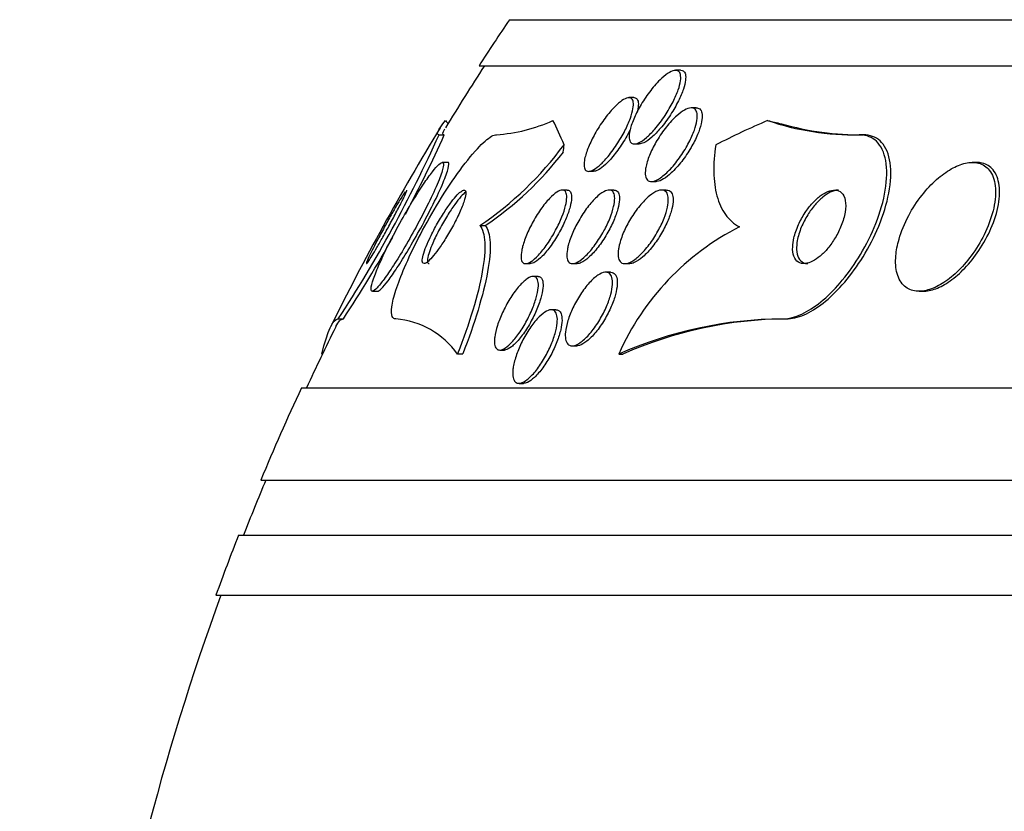
# Model space of a CAD drawing. Units: millimetres. Extents: x 0 to 744, y 0 to 1164.
# Drawn here: x 668 to 678, y 862 to 870 of the extents above; entities that cross this region are included whole.
import ezdxf
from ezdxf import colors
from ezdxf.entities.mleader import LeaderData, LeaderLine
from ezdxf.math import Vec2, Vec3

# ---------------------------------------------------------------- set-up
doc = ezdxf.new("R2010")
doc.units = ezdxf.units.MM
doc.layers.add('DV5_Défaut', color=7, linetype='Continuous')
doc.layers.add('Défaut', color=7, linetype='Continuous')

# ---------------------------------------------------------------- blocks, each defined once
blk = doc.blocks.new('_DOT')
at = {"color": 0}
blk.add_line((0, 0), (-1, 0), dxfattribs=at)
at = {"color": 0, "const_width": 0.333}
blk.add_lwpolyline([(-0.1665, 0, 1), (0.1665, 0, 1)], format="xyb", close=True, dxfattribs=at)
blk = doc.blocks.new('SE4')
at = {"layer": 'DV5_Défaut', "color": 7, "linetype": 'Continuous'}
for p, q in [((672.951, 870.261), (720.241, 870.261)), ((672.62, 869.761), (720.572, 869.761)), ((674.809, 869.711), (674.755, 869.711)), ((674.303, 869.414), (674.247, 869.414)), ((674.977, 869.303), (674.925, 869.303)), ((672.185, 869.011), (672.243, 869.011)), ((676.749, 869.011), (676.794, 869.011)), ((674.308, 868.911), (674.36, 868.911)), ((672.276, 868.711), (672.22, 868.711)), ((678.021, 868.711), (677.977, 868.711)), ((673.812, 868.614), (673.865, 868.614)), ((674.493, 868.503), (674.545, 868.503)), ((673.576, 868.411), (673.524, 868.411)), ((674.084, 868.411), (674.032, 868.411)), ((674.654, 868.411), (674.602, 868.411)), ((672.629, 868.026), (672.686, 868.026)), ((673.126, 867.611), (673.177, 867.611)), ((673.635, 867.611), (673.687, 867.611)), ((674.205, 867.611), (674.257, 867.611)), ((673.261, 867.473), (673.207, 867.473)), ((674.049, 867.518), (673.997, 867.518)), ((671.462, 867.311), (671.516, 867.311)), ((677.401, 867.311), (677.442, 867.311)), ((673.454, 867.111), (673.405, 867.111)), ((671.091, 867.011), (671.147, 867.011)), ((675.914, 867.011), (675.957, 867.011)), ((670.913, 866.629), (670.92, 866.629)), ((672.388, 866.63), (672.444, 866.63)), ((672.846, 866.673), (672.896, 866.673)), ((673.633, 866.718), (673.683, 866.718)), ((674.139, 866.629), (674.181, 866.629)), ((673.055, 866.311), (673.105, 866.311)), ((670.69, 866.261), (722.502, 866.261)), ((670.25, 865.261), (722.942, 865.261)), ((670.008, 864.661), (723.184, 864.661)), ((669.762, 864.011), (723.43, 864.011))]:
    blk.add_line(p, q, dxfattribs=at)
for centre, radius, start, end in [((696.596, 854.261), 28.55, 145.9151, 147.1182), ((696.596, 854.261), 28.5, 147.0532, 148.6567), ((696.596, 854.261), 28.55, 148.7134, 153.6717), ((672.678, 870.828), 1.822, 274.1042, 294.1164), ((676.695, 871.942), 2.931, 251.2928, 271.0621), ((676.751, 872.057), 3.046, 253.8605, 270.8126), ((658.742, 875.067), 14.745, 326.882, 335.7488), ((658.975, 874.986), 14.552, 331.9779, 335.7533), ((670.532, 871.128), 3.745, 304.0566, 323.5406), ((670.757, 870.933), 3.489, 303.5692, 322.8011), ((676.73, 865.481), 2.835, 116.8219, 156.102), ((658.975, 874.986), 14.552, 326.7644, 330.8519), ((671.643, 866.099), 0.914, 35.4609, 85.4537), ((675.936, 862.585), 4.425, 90.2799, 113.9634), ((675.978, 862.587), 4.423, 90.2799, 113.9689), ((696.596, 854.261), 28.5, 153.6202, 155.0989), ((696.596, 854.261), 28.55, 155.1455, 157.3383), ((696.596, 854.261), 28.5, 157.2963, 158.5978), ((696.596, 854.261), 28.55, 158.6371, 160.0313), ((696.596, 854.261), 28.5, 159.9948, 171.2052)]:
    blk.add_arc(centre, radius, start, end, dxfattribs=at)
for centre, major_axis, ratio, start_param, end_param in [((672.527, 881.011), (0, -12), 0.141844, -0.160569, -0.141393), ((672.839, 854.261), (0, 15.463), 0.141844, -0.32732, -0.269604), ((678.451, 854.261), (0, 15.463), 0.654501, 0.269604, 0.327863), ((677.011, 881.011), (0, -12), 0.654501, -0.160569, -0.141393), ((673.305, 869.986), (0, -2), 0.141844, 0.950249, 0.99825)]:
    blk.add_ellipse(centre, major_axis=major_axis, ratio=ratio, start_param=start_param, end_param=end_param, dxfattribs=at)
for points, knots in [([(674.258, 869.051), (674.266, 869.09), (674.28, 869.134), (674.3, 869.18), (674.319, 869.226), (674.343, 869.274), (674.37, 869.322), (674.4, 869.373), (674.435, 869.426), (674.471, 869.474), (674.507, 869.522), (674.547, 869.568), (674.586, 869.606), (674.614, 869.634), (674.642, 869.657), (674.668, 869.675), (674.695, 869.693), (674.72, 869.705), (674.741, 869.709), (674.759, 869.713), (674.775, 869.71), (674.786, 869.702), (674.797, 869.695), (674.805, 869.682), (674.808, 869.665), (674.812, 869.647), (674.812, 869.624), (674.809, 869.598), (674.805, 869.569), (674.796, 869.535), (674.784, 869.5), (674.77, 869.459), (674.751, 869.415), (674.728, 869.37), (674.703, 869.32), (674.673, 869.269), (674.641, 869.219), (674.606, 869.168), (674.569, 869.117), (674.53, 869.073), (674.5, 869.038), (674.468, 869.006), (674.439, 868.981), (674.408, 868.955), (674.379, 868.934), (674.353, 868.923), (674.33, 868.913), (674.31, 868.909), (674.295, 868.912), (674.28, 868.914), (674.269, 868.923), (674.262, 868.936), (674.254, 868.95), (674.251, 868.968), (674.251, 868.99), (674.251, 869.008), (674.253, 869.029), (674.258, 869.051)], [0, 0, 0, 0, 0.061902, 0.061902, 0.061902, 0.123492, 0.123492, 0.123492, 0.190872, 0.190872, 0.190872, 0.258096, 0.258096, 0.258096, 0.306756, 0.306756, 0.306756, 0.355775, 0.355775, 0.355775, 0.399378, 0.399378, 0.399378, 0.441173, 0.441173, 0.441173, 0.485558, 0.485558, 0.485558, 0.535753, 0.535753, 0.535753, 0.593704, 0.593704, 0.593704, 0.65896, 0.65896, 0.65896, 0.727105, 0.727105, 0.727105, 0.780019, 0.780019, 0.780019, 0.833402, 0.833402, 0.833402, 0.879675, 0.879675, 0.879675, 0.921848, 0.921848, 0.921848, 0.964705, 0.964705, 0.964705, 1, 1, 1, 1]), ([(674.811, 869.711), (674.822, 869.711), (674.831, 869.708), (674.838, 869.704), (674.85, 869.697), (674.858, 869.684), (674.862, 869.668), (674.866, 869.65), (674.866, 869.628), (674.863, 869.603), (674.86, 869.574), (674.852, 869.541), (674.84, 869.507), (674.826, 869.467), (674.808, 869.423), (674.786, 869.379), (674.762, 869.33), (674.732, 869.278), (674.7, 869.229), (674.667, 869.177), (674.629, 869.126), (674.59, 869.081), (674.56, 869.045), (674.528, 869.012), (674.498, 868.986), (674.467, 868.959), (674.437, 868.937), (674.41, 868.925), (674.391, 868.916), (674.373, 868.911), (674.359, 868.911)], [0, 0, 0, 0, 0.054578, 0.054578, 0.054578, 0.138036, 0.138036, 0.138036, 0.226225, 0.226225, 0.226225, 0.325737, 0.325737, 0.325737, 0.440687, 0.440687, 0.440687, 0.570576, 0.570576, 0.570576, 0.707074, 0.707074, 0.707074, 0.81415, 0.81415, 0.81415, 0.922195, 0.922195, 0.922195, 1, 1, 1, 1]), ([(673.771, 868.763), (673.781, 868.803), (673.796, 868.848), (673.817, 868.895), (673.837, 868.942), (673.862, 868.992), (673.89, 869.04), (673.92, 869.092), (673.954, 869.145), (673.99, 869.193), (674.024, 869.239), (674.062, 869.283), (674.098, 869.319), (674.124, 869.345), (674.15, 869.367), (674.173, 869.383), (674.197, 869.399), (674.219, 869.409), (674.237, 869.412), (674.254, 869.415), (674.268, 869.412), (674.277, 869.404), (674.287, 869.396), (674.293, 869.382), (674.296, 869.364), (674.298, 869.345), (674.297, 869.321), (674.292, 869.294), (674.287, 869.263), (674.277, 869.228), (674.264, 869.191), (674.248, 869.148), (674.228, 869.103), (674.205, 869.056), (674.179, 869.006), (674.148, 868.953), (674.115, 868.903), (674.082, 868.853), (674.045, 868.803), (674.009, 868.76), (673.981, 868.728), (673.952, 868.698), (673.925, 868.675), (673.898, 868.651), (673.871, 868.633), (673.849, 868.623), (673.828, 868.614), (673.811, 868.612), (673.797, 868.615), (673.784, 868.618), (673.775, 868.627), (673.769, 868.641), (673.762, 868.655), (673.76, 868.675), (673.761, 868.697), (673.762, 868.717), (673.766, 868.739), (673.771, 868.763)], [0, 0, 0, 0, 0.063206, 0.063206, 0.063206, 0.126163, 0.126163, 0.126163, 0.193577, 0.193577, 0.193577, 0.258917, 0.258917, 0.258917, 0.305934, 0.305934, 0.305934, 0.353226, 0.353226, 0.353226, 0.396303, 0.396303, 0.396303, 0.438836, 0.438836, 0.438836, 0.484776, 0.484776, 0.484776, 0.536962, 0.536962, 0.536962, 0.596774, 0.596774, 0.596774, 0.662833, 0.662833, 0.662833, 0.729856, 0.729856, 0.729856, 0.780446, 0.780446, 0.780446, 0.831421, 0.831421, 0.831421, 0.876493, 0.876493, 0.876493, 0.91888, 0.91888, 0.91888, 0.962911, 0.962911, 0.962911, 1, 1, 1, 1]), ([(674.303, 869.414), (674.303, 869.414), (674.304, 869.414), (674.304, 869.414), (674.319, 869.413), (674.33, 869.407), (674.338, 869.396), (674.346, 869.385), (674.35, 869.368), (674.351, 869.348), (674.351, 869.326), (674.348, 869.299), (674.341, 869.269), (674.339, 869.263), (674.338, 869.257), (674.336, 869.251)], [0, 0, 0, 0, 0.008728, 0.008728, 0.008728, 0.30402, 0.30402, 0.30402, 0.603817, 0.603817, 0.603817, 0.933523, 0.933523, 0.933523, 1, 1, 1, 1]), ([(674.435, 868.67), (674.444, 868.711), (674.459, 868.758), (674.479, 868.805), (674.499, 868.851), (674.524, 868.9), (674.553, 868.948), (674.583, 868.999), (674.618, 869.05), (674.655, 869.096), (674.691, 869.142), (674.73, 869.184), (674.769, 869.218), (674.797, 869.244), (674.825, 869.265), (674.851, 869.279), (674.878, 869.294), (674.902, 869.302), (674.923, 869.303), (674.941, 869.304), (674.956, 869.299), (674.967, 869.288), (674.978, 869.277), (674.985, 869.261), (674.988, 869.241), (674.992, 869.22), (674.991, 869.195), (674.987, 869.166), (674.982, 869.134), (674.972, 869.098), (674.959, 869.061), (674.944, 869.019), (674.924, 868.973), (674.9, 868.928), (674.874, 868.878), (674.844, 868.826), (674.81, 868.778), (674.776, 868.728), (674.738, 868.68), (674.699, 868.639), (674.664, 868.601), (674.626, 868.568), (674.592, 868.544), (674.562, 868.524), (674.534, 868.51), (674.51, 868.505), (674.49, 868.501), (674.472, 868.503), (674.458, 868.512), (674.446, 868.52), (674.437, 868.533), (674.431, 868.551), (674.426, 868.57), (674.424, 868.593), (674.427, 868.619), (674.428, 868.635), (674.431, 868.652), (674.435, 868.67)], [0, 0, 0, 0, 0.061812, 0.061812, 0.061812, 0.12334, 0.12334, 0.12334, 0.190023, 0.190023, 0.190023, 0.256165, 0.256165, 0.256165, 0.304835, 0.304835, 0.304835, 0.353834, 0.353834, 0.353834, 0.397802, 0.397802, 0.397802, 0.440251, 0.440251, 0.440251, 0.485339, 0.485339, 0.485339, 0.536102, 0.536102, 0.536102, 0.594264, 0.594264, 0.594264, 0.659139, 0.659139, 0.659139, 0.726308, 0.726308, 0.726308, 0.788683, 0.788683, 0.788683, 0.841673, 0.841673, 0.841673, 0.886964, 0.886964, 0.886964, 0.929487, 0.929487, 0.929487, 0.973631, 0.973631, 0.973631, 1, 1, 1, 1]), ([(674.98, 869.303), (674.986, 869.303), (674.991, 869.303), (674.996, 869.301), (675.012, 869.297), (675.024, 869.288), (675.032, 869.273), (675.039, 869.259), (675.044, 869.239), (675.044, 869.216), (675.044, 869.191), (675.04, 869.161), (675.033, 869.13), (675.024, 869.094), (675.011, 869.054), (674.994, 869.013), (674.974, 868.967), (674.95, 868.919), (674.923, 868.872), (674.893, 868.82), (674.858, 868.769), (674.822, 868.722), (674.786, 868.675), (674.747, 868.632), (674.709, 868.596), (674.68, 868.57), (674.651, 868.547), (674.625, 868.531), (674.598, 868.515), (674.573, 868.506), (674.552, 868.504), (674.549, 868.503), (674.546, 868.503), (674.544, 868.503)], [0, 0, 0, 0, 0.029254, 0.029254, 0.029254, 0.114849, 0.114849, 0.114849, 0.200891, 0.200891, 0.200891, 0.294824, 0.294824, 0.294824, 0.401865, 0.401865, 0.401865, 0.523992, 0.523992, 0.523992, 0.657169, 0.657169, 0.657169, 0.789734, 0.789734, 0.789734, 0.888144, 0.888144, 0.888144, 0.987227, 0.987227, 0.987227, 1, 1, 1, 1]), ([(671.715, 867.011), (671.699, 867.011), (671.686, 867.019), (671.678, 867.036), (671.668, 867.058), (671.667, 867.095), (671.673, 867.143), (671.68, 867.192), (671.695, 867.254), (671.717, 867.323), (671.741, 867.397), (671.774, 867.482), (671.812, 867.571), (671.854, 867.671), (671.905, 867.777), (671.96, 867.884), (672.021, 868.002), (672.088, 868.124), (672.158, 868.239), (672.232, 868.363), (672.31, 868.483), (672.386, 868.589), (672.461, 868.694), (672.536, 868.788), (672.602, 868.859), (672.661, 868.923), (672.715, 868.971), (672.757, 868.994), (672.777, 869.005), (672.795, 869.011), (672.809, 869.011)], [0, 0, 0, 0, 0.0667, 0.0667, 0.0667, 0.154829, 0.154829, 0.154829, 0.244087, 0.244087, 0.244087, 0.340689, 0.340689, 0.340689, 0.448943, 0.448943, 0.448943, 0.570146, 0.570146, 0.570146, 0.700341, 0.700341, 0.700341, 0.829202, 0.829202, 0.829202, 0.944781, 0.944781, 0.944781, 1, 1, 1, 1]), ([(674.258, 869.056), (674.251, 869.043), (674.244, 869.029), (674.236, 869.016), (674.208, 868.964), (674.175, 868.911), (674.14, 868.862), (674.106, 868.814), (674.069, 868.767), (674.033, 868.728), (674.006, 868.7), (673.979, 868.675), (673.954, 868.656), (673.929, 868.636), (673.905, 868.623), (673.885, 868.617), (673.877, 868.615), (673.869, 868.614), (673.862, 868.614)], [0, 0, 0, 0, 0.064994, 0.064994, 0.064994, 0.31616, 0.31616, 0.31616, 0.56358, 0.56358, 0.56358, 0.744585, 0.744585, 0.744585, 0.926768, 0.926768, 0.926768, 1, 1, 1, 1]), ([(675.914, 867.011), (675.926, 867.011), (675.937, 867.011), (675.949, 867.013), (676.012, 867.018), (676.081, 867.04), (676.151, 867.077), (676.219, 867.111), (676.29, 867.16), (676.359, 867.218), (676.43, 867.279), (676.501, 867.352), (676.566, 867.43), (676.638, 867.517), (676.705, 867.612), (676.763, 867.71), (676.829, 867.82), (676.885, 867.934), (676.93, 868.047), (676.978, 868.17), (677.014, 868.294), (677.033, 868.408), (677.052, 868.526), (677.055, 868.637), (677.038, 868.73), (677.022, 868.817), (676.987, 868.891), (676.936, 868.94), (676.892, 868.982), (676.832, 869.008), (676.764, 869.011), (676.759, 869.011), (676.754, 869.011), (676.749, 869.011)], [0, 0, 0, 0, 0.017175, 0.017175, 0.017175, 0.108059, 0.108059, 0.108059, 0.195865, 0.195865, 0.195865, 0.287907, 0.287907, 0.287907, 0.389582, 0.389582, 0.389582, 0.504012, 0.504012, 0.504012, 0.630342, 0.630342, 0.630342, 0.761535, 0.761535, 0.761535, 0.885421, 0.885421, 0.885421, 0.992799, 0.992799, 0.992799, 1, 1, 1, 1]), ([(675.957, 867.011), (676.016, 867.011), (676.083, 867.026), (676.151, 867.056), (676.218, 867.086), (676.289, 867.129), (676.358, 867.183), (676.429, 867.239), (676.5, 867.307), (676.566, 867.381), (676.638, 867.462), (676.706, 867.553), (676.767, 867.646), (676.834, 867.752), (676.894, 867.863), (676.942, 867.973), (676.996, 868.095), (677.037, 868.218), (677.062, 868.333), (677.089, 868.455), (677.099, 868.571), (677.09, 868.67), (677.081, 868.766), (677.054, 868.849), (677.009, 868.908), (676.969, 868.96), (676.914, 868.995), (676.847, 869.006), (676.83, 869.009), (676.812, 869.011), (676.794, 869.011)], [0, 0, 0, 0, 0.08988, 0.08988, 0.08988, 0.17758, 0.17758, 0.17758, 0.268168, 0.268168, 0.268168, 0.367456, 0.367456, 0.367456, 0.479143, 0.479143, 0.479143, 0.603407, 0.603407, 0.603407, 0.734581, 0.734581, 0.734581, 0.861081, 0.861081, 0.861081, 0.972133, 0.972133, 0.972133, 1, 1, 1, 1]), ([(675.192, 868.9), (675.176, 868.796), (675.169, 868.697), (675.172, 868.513), (675.183, 868.426), (675.225, 868.27), (675.256, 868.202), (675.338, 868.088), (675.389, 868.042), (675.451, 868.011)], [0, 0, 0, 0, 0.25, 0.25, 0.5, 0.5, 0.75, 0.75, 1, 1, 1, 1]), ([(671.54, 867.611), (671.513, 867.549), (671.49, 867.492), (671.474, 867.446), (671.458, 867.4), (671.449, 867.362), (671.447, 867.339), (671.446, 867.318), (671.452, 867.309), (671.464, 867.311), (671.475, 867.314), (671.492, 867.327), (671.514, 867.35), (671.535, 867.372), (671.561, 867.405), (671.59, 867.444), (671.621, 867.486), (671.655, 867.537), (671.691, 867.592), (671.731, 867.654), (671.773, 867.723), (671.815, 867.794), (671.861, 867.873), (671.908, 867.957), (671.953, 868.039), (672, 868.127), (672.046, 868.216), (672.086, 868.298), (672.125, 868.38), (672.16, 868.457), (672.186, 868.521), (672.209, 868.579), (672.225, 868.628), (672.231, 868.661), (672.237, 868.69), (672.235, 868.707), (672.226, 868.71), (672.218, 868.713), (672.203, 868.705), (672.184, 868.688), (672.165, 868.67), (672.141, 868.643), (672.114, 868.609), (672.085, 868.572), (672.052, 868.526), (672.018, 868.476), (671.98, 868.419), (671.939, 868.355), (671.898, 868.288), (671.853, 868.213), (671.806, 868.132), (671.761, 868.052), (671.713, 867.964), (671.666, 867.875), (671.624, 867.791), (671.593, 867.728), (671.565, 867.667), (671.54, 867.611)], [0, 0, 0, 0, 0.05271, 0.05271, 0.05271, 0.10577, 0.10577, 0.10577, 0.153973, 0.153973, 0.153973, 0.198454, 0.198454, 0.198454, 0.243125, 0.243125, 0.243125, 0.291191, 0.291191, 0.291191, 0.344864, 0.344864, 0.344864, 0.404898, 0.404898, 0.404898, 0.469532, 0.469532, 0.469532, 0.533928, 0.533928, 0.533928, 0.592275, 0.592275, 0.592275, 0.642411, 0.642411, 0.642411, 0.687192, 0.687192, 0.687192, 0.731097, 0.731097, 0.731097, 0.77782, 0.77782, 0.77782, 0.829944, 0.829944, 0.829944, 0.888618, 0.888618, 0.888618, 0.952563, 0.952563, 0.952563, 1, 1, 1, 1]), ([(671.516, 867.311), (671.525, 867.311), (671.54, 867.321), (671.56, 867.34), (671.58, 867.359), (671.604, 867.389), (671.632, 867.425), (671.661, 867.464), (671.695, 867.512), (671.729, 867.565), (671.768, 867.624), (671.809, 867.69), (671.85, 867.758), (671.896, 867.835), (671.942, 867.917), (671.987, 867.998), (672.035, 868.085), (672.082, 868.175), (672.123, 868.258), (672.164, 868.342), (672.202, 868.422), (672.23, 868.491), (672.256, 868.553), (672.276, 868.608), (672.285, 868.646), (672.293, 868.679), (672.294, 868.7), (672.287, 868.708), (672.285, 868.71), (672.283, 868.711), (672.28, 868.711)], [0, 0, 0, 0, 0.086075, 0.086075, 0.086075, 0.174744, 0.174744, 0.174744, 0.269327, 0.269327, 0.269327, 0.374603, 0.374603, 0.374603, 0.492672, 0.492672, 0.492672, 0.620964, 0.620964, 0.620964, 0.75066, 0.75066, 0.75066, 0.869816, 0.869816, 0.869816, 0.972413, 0.972413, 0.972413, 1, 1, 1, 1]), ([(677.148, 867.696), (677.142, 867.626), (677.146, 867.56), (677.162, 867.504), (677.177, 867.447), (677.205, 867.399), (677.243, 867.366), (677.277, 867.336), (677.32, 867.317), (677.37, 867.312), (677.414, 867.308), (677.464, 867.314), (677.515, 867.331), (677.566, 867.347), (677.619, 867.374), (677.67, 867.407), (677.725, 867.443), (677.779, 867.488), (677.83, 867.538), (677.886, 867.593), (677.938, 867.656), (677.985, 867.722), (678.038, 867.796), (678.084, 867.876), (678.121, 867.955), (678.161, 868.042), (678.192, 868.131), (678.211, 868.215), (678.229, 868.301), (678.235, 868.384), (678.227, 868.456), (678.219, 868.523), (678.197, 868.583), (678.163, 868.626), (678.133, 868.664), (678.093, 868.691), (678.045, 868.703), (678.003, 868.714), (677.954, 868.713), (677.903, 868.702), (677.854, 868.691), (677.802, 868.669), (677.75, 868.64), (677.697, 868.61), (677.643, 868.57), (677.591, 868.525), (677.535, 868.475), (677.481, 868.417), (677.432, 868.355), (677.377, 868.286), (677.328, 868.21), (677.287, 868.133), (677.242, 868.049), (677.206, 867.961), (677.182, 867.876), (677.164, 867.814), (677.152, 867.753), (677.148, 867.696)], [0, 0, 0, 0, 0.055695, 0.055695, 0.055695, 0.111784, 0.111784, 0.111784, 0.162139, 0.162139, 0.162139, 0.20741, 0.20741, 0.20741, 0.251615, 0.251615, 0.251615, 0.298273, 0.298273, 0.298273, 0.349939, 0.349939, 0.349939, 0.407938, 0.407938, 0.407938, 0.471453, 0.471453, 0.471453, 0.536596, 0.536596, 0.536596, 0.597415, 0.597415, 0.597415, 0.65011, 0.65011, 0.65011, 0.696142, 0.696142, 0.696142, 0.739867, 0.739867, 0.739867, 0.785328, 0.785328, 0.785328, 0.835472, 0.835472, 0.835472, 0.892, 0.892, 0.892, 0.954553, 0.954553, 0.954553, 1, 1, 1, 1]), ([(677.441, 867.311), (677.484, 867.311), (677.532, 867.32), (677.581, 867.339), (677.632, 867.358), (677.685, 867.387), (677.736, 867.423), (677.791, 867.462), (677.846, 867.509), (677.896, 867.562), (677.952, 867.62), (678.004, 867.686), (678.05, 867.754), (678.101, 867.831), (678.146, 867.912), (678.181, 867.993), (678.219, 868.081), (678.247, 868.17), (678.262, 868.253), (678.276, 868.337), (678.279, 868.418), (678.266, 868.487), (678.254, 868.55), (678.229, 868.605), (678.192, 868.644), (678.16, 868.677), (678.117, 868.699), (678.068, 868.707), (678.054, 868.71), (678.04, 868.711), (678.025, 868.711)], [0, 0, 0, 0, 0.084425, 0.084425, 0.084425, 0.173037, 0.173037, 0.173037, 0.267454, 0.267454, 0.267454, 0.372492, 0.372492, 0.372492, 0.490319, 0.490319, 0.490319, 0.618476, 0.618476, 0.618476, 0.748254, 0.748254, 0.748254, 0.867697, 0.867697, 0.867697, 0.970593, 0.970593, 0.970593, 1, 1, 1, 1]), ([(671.473, 867.783), (671.454, 867.746), (671.438, 867.712), (671.425, 867.685), (671.413, 867.658), (671.403, 867.636), (671.399, 867.624), (671.396, 867.613), (671.396, 867.608), (671.4, 867.612), (671.404, 867.615), (671.412, 867.625), (671.422, 867.64), (671.432, 867.655), (671.445, 867.675), (671.459, 867.699), (671.475, 867.724), (671.492, 867.754), (671.511, 867.785), (671.531, 867.821), (671.553, 867.86), (671.575, 867.899), (671.6, 867.944), (671.626, 867.99), (671.65, 868.035), (671.677, 868.085), (671.704, 868.134), (671.727, 868.18), (671.752, 868.227), (671.774, 868.27), (671.792, 868.306), (671.808, 868.34), (671.821, 868.368), (671.829, 868.386), (671.835, 868.402), (671.837, 868.411), (671.835, 868.411), (671.835, 868.411), (671.835, 868.411), (671.835, 868.411)], [0, 0, 0, 0, 0.08637, 0.08637, 0.08637, 0.173377, 0.173377, 0.173377, 0.251029, 0.251029, 0.251029, 0.320269, 0.320269, 0.320269, 0.387554, 0.387554, 0.387554, 0.458542, 0.458542, 0.458542, 0.537338, 0.537338, 0.537338, 0.626141, 0.626141, 0.626141, 0.723823, 0.723823, 0.723823, 0.824365, 0.824365, 0.824365, 0.918355, 0.918355, 0.918355, 0.999611, 0.999611, 0.999611, 1, 1, 1, 1]), ([(671.818, 868.392), (671.809, 868.38), (671.798, 868.363), (671.784, 868.341), (671.77, 868.319), (671.754, 868.292), (671.736, 868.262), (671.717, 868.23), (671.696, 868.193), (671.674, 868.156), (671.65, 868.113), (671.625, 868.069), (671.601, 868.024), (671.574, 867.975), (671.547, 867.926), (671.523, 867.879), (671.505, 867.846), (671.488, 867.813), (671.473, 867.783)], [0, 0, 0, 0, 0.14398, 0.14398, 0.14398, 0.293286, 0.293286, 0.293286, 0.457909, 0.457909, 0.457909, 0.643862, 0.643862, 0.643862, 0.850571, 0.850571, 0.850571, 1, 1, 1, 1]), ([(672.036, 867.774), (672.024, 867.741), (672.015, 867.71), (672.009, 867.685), (672.004, 867.661), (672.002, 867.641), (672.005, 867.628), (672.007, 867.616), (672.014, 867.61), (672.023, 867.611), (672.033, 867.611), (672.045, 867.618), (672.06, 867.629), (672.075, 867.641), (672.092, 867.659), (672.111, 867.681), (672.132, 867.704), (672.155, 867.734), (672.178, 867.766), (672.204, 867.802), (672.231, 867.842), (672.257, 867.884), (672.286, 867.931), (672.315, 867.981), (672.342, 868.03), (672.369, 868.082), (672.395, 868.134), (672.416, 868.182), (672.436, 868.227), (672.453, 868.271), (672.463, 868.307), (672.473, 868.338), (672.478, 868.364), (672.477, 868.382), (672.477, 868.398), (672.472, 868.407), (672.464, 868.41), (672.457, 868.413), (672.445, 868.409), (672.432, 868.4), (672.418, 868.391), (672.402, 868.377), (672.384, 868.358), (672.365, 868.337), (672.343, 868.312), (672.321, 868.282), (672.296, 868.25), (672.269, 868.212), (672.244, 868.172), (672.215, 868.128), (672.186, 868.08), (672.159, 868.032), (672.131, 867.981), (672.104, 867.928), (672.081, 867.878), (672.064, 867.842), (672.049, 867.806), (672.036, 867.774)], [0, 0, 0, 0, 0.04905, 0.04905, 0.04905, 0.09838, 0.09838, 0.09838, 0.144096, 0.144096, 0.144096, 0.187891, 0.187891, 0.187891, 0.233505, 0.233505, 0.233505, 0.283798, 0.283798, 0.283798, 0.34048, 0.34048, 0.34048, 0.403304, 0.403304, 0.403304, 0.468949, 0.468949, 0.468949, 0.531445, 0.531445, 0.531445, 0.585994, 0.585994, 0.585994, 0.633013, 0.633013, 0.633013, 0.676679, 0.676679, 0.676679, 0.721286, 0.721286, 0.721286, 0.770053, 0.770053, 0.770053, 0.825056, 0.825056, 0.825056, 0.886572, 0.886572, 0.886572, 0.951943, 0.951943, 0.951943, 1, 1, 1, 1]), ([(672.475, 868.389), (672.46, 868.377), (672.442, 868.36), (672.424, 868.339), (672.403, 868.315), (672.38, 868.286), (672.356, 868.254), (672.33, 868.217), (672.302, 868.176), (672.276, 868.134), (672.247, 868.086), (672.218, 868.036), (672.191, 867.987), (672.164, 867.935), (672.139, 867.883), (672.118, 867.835), (672.103, 867.801), (672.09, 867.768), (672.081, 867.739)], [0, 0, 0, 0, 0.132943, 0.132943, 0.132943, 0.287652, 0.287652, 0.287652, 0.462536, 0.462536, 0.462536, 0.656152, 0.656152, 0.656152, 0.857291, 0.857291, 0.857291, 1, 1, 1, 1]), ([(673.094, 867.798), (673.105, 867.842), (673.123, 867.89), (673.144, 867.939), (673.165, 867.988), (673.191, 868.039), (673.219, 868.088), (673.248, 868.139), (673.281, 868.189), (673.314, 868.233), (673.345, 868.274), (673.378, 868.312), (673.408, 868.342), (673.435, 868.367), (673.461, 868.387), (673.484, 868.399), (673.503, 868.409), (673.521, 868.413), (673.535, 868.41), (673.548, 868.408), (673.558, 868.399), (673.564, 868.386), (673.571, 868.372), (673.574, 868.353), (673.573, 868.33), (673.573, 868.305), (673.568, 868.274), (673.56, 868.241), (673.551, 868.204), (673.538, 868.163), (673.521, 868.12), (673.502, 868.073), (673.479, 868.023), (673.452, 867.974), (673.425, 867.923), (673.394, 867.871), (673.362, 867.824), (673.331, 867.78), (673.298, 867.738), (673.266, 867.704), (673.238, 867.674), (673.21, 867.649), (673.185, 867.633), (673.163, 867.619), (673.144, 867.612), (673.128, 867.611), (673.113, 867.61), (673.101, 867.616), (673.092, 867.626), (673.084, 867.637), (673.079, 867.653), (673.077, 867.674), (673.075, 867.696), (673.078, 867.724), (673.084, 867.754), (673.086, 867.768), (673.09, 867.783), (673.094, 867.798)], [0, 0, 0, 0, 0.063829, 0.063829, 0.063829, 0.12755, 0.12755, 0.12755, 0.192855, 0.192855, 0.192855, 0.25379, 0.25379, 0.25379, 0.306559, 0.306559, 0.306559, 0.35264, 0.35264, 0.35264, 0.396374, 0.396374, 0.396374, 0.44179, 0.44179, 0.44179, 0.49184, 0.49184, 0.49184, 0.548268, 0.548268, 0.548268, 0.610807, 0.610807, 0.610807, 0.676135, 0.676135, 0.676135, 0.738436, 0.738436, 0.738436, 0.793139, 0.793139, 0.793139, 0.84057, 0.84057, 0.84057, 0.884595, 0.884595, 0.884595, 0.929299, 0.929299, 0.929299, 0.977815, 0.977815, 0.977815, 1, 1, 1, 1]), ([(673.578, 868.411), (673.583, 868.411), (673.588, 868.41), (673.592, 868.409), (673.604, 868.405), (673.613, 868.395), (673.619, 868.381), (673.625, 868.366), (673.627, 868.345), (673.625, 868.321), (673.624, 868.294), (673.618, 868.263), (673.609, 868.229), (673.599, 868.19), (673.584, 868.147), (673.566, 868.104), (673.546, 868.055), (673.522, 868.005), (673.494, 867.955), (673.466, 867.905), (673.435, 867.854), (673.402, 867.808), (673.371, 867.765), (673.338, 867.724), (673.307, 867.693), (673.279, 867.665), (673.252, 867.642), (673.228, 867.628), (673.209, 867.617), (673.191, 867.611), (673.177, 867.611)], [0, 0, 0, 0, 0.029076, 0.029076, 0.029076, 0.116524, 0.116524, 0.116524, 0.208171, 0.208171, 0.208171, 0.309686, 0.309686, 0.309686, 0.424201, 0.424201, 0.424201, 0.550549, 0.550549, 0.550549, 0.681288, 0.681288, 0.681288, 0.804518, 0.804518, 0.804518, 0.911983, 0.911983, 0.911983, 1, 1, 1, 1]), ([(673.589, 867.808), (673.6, 867.852), (673.617, 867.9), (673.638, 867.949), (673.659, 867.997), (673.685, 868.048), (673.714, 868.096), (673.743, 868.146), (673.777, 868.195), (673.811, 868.239), (673.844, 868.28), (673.878, 868.318), (673.911, 868.346), (673.94, 868.372), (673.969, 868.391), (673.993, 868.401), (674.015, 868.41), (674.034, 868.413), (674.049, 868.409), (674.064, 868.405), (674.075, 868.395), (674.082, 868.381), (674.09, 868.365), (674.093, 868.345), (674.094, 868.321), (674.094, 868.295), (674.09, 868.264), (674.082, 868.231), (674.073, 868.193), (674.06, 868.152), (674.043, 868.11), (674.025, 868.063), (674.002, 868.013), (673.975, 867.966), (673.948, 867.915), (673.916, 867.864), (673.883, 867.819), (673.85, 867.774), (673.816, 867.732), (673.782, 867.699), (673.752, 867.669), (673.721, 867.645), (673.694, 867.63), (673.671, 867.617), (673.649, 867.61), (673.631, 867.611), (673.615, 867.612), (673.602, 867.618), (673.592, 867.63), (673.583, 867.643), (673.577, 867.66), (673.575, 867.682), (673.573, 867.705), (673.574, 867.734), (673.58, 867.765), (673.582, 867.778), (673.585, 867.793), (673.589, 867.808)], [0, 0, 0, 0, 0.062955, 0.062955, 0.062955, 0.125756, 0.125756, 0.125756, 0.191056, 0.191056, 0.191056, 0.253178, 0.253178, 0.253178, 0.307575, 0.307575, 0.307575, 0.35472, 0.35472, 0.35472, 0.398658, 0.398658, 0.398658, 0.443559, 0.443559, 0.443559, 0.492565, 0.492565, 0.492565, 0.547674, 0.547674, 0.547674, 0.609094, 0.609094, 0.609094, 0.674159, 0.674159, 0.674159, 0.737408, 0.737408, 0.737408, 0.793714, 0.793714, 0.793714, 0.842379, 0.842379, 0.842379, 0.886818, 0.886818, 0.886818, 0.931195, 0.931195, 0.931195, 0.978817, 0.978817, 0.978817, 1, 1, 1, 1]), ([(674.086, 868.411), (674.095, 868.411), (674.104, 868.409), (674.111, 868.406), (674.123, 868.399), (674.133, 868.387), (674.139, 868.37), (674.145, 868.353), (674.147, 868.33), (674.145, 868.304), (674.144, 868.276), (674.138, 868.243), (674.128, 868.207), (674.118, 868.168), (674.102, 868.124), (674.084, 868.081), (674.063, 868.032), (674.037, 867.982), (674.009, 867.934), (673.98, 867.883), (673.947, 867.834), (673.913, 867.79), (673.88, 867.748), (673.846, 867.709), (673.813, 867.68), (673.784, 867.654), (673.755, 867.633), (673.73, 867.622), (673.714, 867.615), (673.699, 867.611), (673.685, 867.611)], [0, 0, 0, 0, 0.048174, 0.048174, 0.048174, 0.135759, 0.135759, 0.135759, 0.226802, 0.226802, 0.226802, 0.327148, 0.327148, 0.327148, 0.440208, 0.440208, 0.440208, 0.56535, 0.56535, 0.56535, 0.695852, 0.695852, 0.695852, 0.820135, 0.820135, 0.820135, 0.929257, 0.929257, 0.929257, 1, 1, 1, 1]), ([(674.144, 867.813), (674.154, 867.857), (674.171, 867.905), (674.191, 867.953), (674.212, 868.001), (674.238, 868.05), (674.266, 868.098), (674.296, 868.147), (674.33, 868.196), (674.366, 868.239), (674.4, 868.281), (674.437, 868.319), (674.472, 868.347), (674.504, 868.373), (674.535, 868.393), (674.563, 868.403), (674.586, 868.411), (674.608, 868.413), (674.625, 868.408), (674.641, 868.403), (674.654, 868.392), (674.662, 868.376), (674.671, 868.36), (674.675, 868.339), (674.676, 868.315), (674.677, 868.288), (674.674, 868.257), (674.667, 868.224), (674.659, 868.187), (674.646, 868.146), (674.63, 868.105), (674.612, 868.058), (674.589, 868.01), (674.563, 867.963), (674.535, 867.913), (674.503, 867.863), (674.469, 867.818), (674.435, 867.773), (674.398, 867.732), (674.362, 867.698), (674.33, 867.668), (674.297, 867.643), (674.267, 867.628), (674.241, 867.616), (674.217, 867.609), (674.197, 867.611), (674.179, 867.613), (674.164, 867.62), (674.154, 867.634), (674.143, 867.647), (674.136, 867.666), (674.133, 867.688), (674.13, 867.712), (674.131, 867.74), (674.136, 867.771), (674.138, 867.785), (674.14, 867.799), (674.144, 867.813)], [0, 0, 0, 0, 0.061926, 0.061926, 0.061926, 0.123645, 0.123645, 0.123645, 0.188911, 0.188911, 0.188911, 0.252432, 0.252432, 0.252432, 0.308841, 0.308841, 0.308841, 0.357338, 0.357338, 0.357338, 0.40153, 0.40153, 0.40153, 0.445796, 0.445796, 0.445796, 0.493553, 0.493553, 0.493553, 0.547115, 0.547115, 0.547115, 0.607223, 0.607223, 0.607223, 0.671954, 0.671954, 0.671954, 0.736297, 0.736297, 0.736297, 0.794545, 0.794545, 0.794545, 0.844752, 0.844752, 0.844752, 0.889702, 0.889702, 0.889702, 0.93367, 0.93367, 0.93367, 0.98022, 0.98022, 0.98022, 1, 1, 1, 1]), ([(674.657, 868.411), (674.667, 868.411), (674.676, 868.409), (674.685, 868.405), (674.699, 868.399), (674.711, 868.386), (674.718, 868.369), (674.725, 868.352), (674.729, 868.329), (674.729, 868.303), (674.728, 868.275), (674.724, 868.243), (674.715, 868.208), (674.706, 868.17), (674.692, 868.128), (674.674, 868.085), (674.655, 868.038), (674.63, 867.989), (674.603, 867.942), (674.574, 867.892), (674.54, 867.842), (674.505, 867.798), (674.471, 867.755), (674.435, 867.715), (674.399, 867.684), (674.367, 867.657), (674.335, 867.635), (674.306, 867.623), (674.288, 867.615), (674.271, 867.611), (674.255, 867.611)], [0, 0, 0, 0, 0.04944, 0.04944, 0.04944, 0.137266, 0.137266, 0.137266, 0.226381, 0.226381, 0.226381, 0.323322, 0.323322, 0.323322, 0.432373, 0.432373, 0.432373, 0.554393, 0.554393, 0.554393, 0.684591, 0.684591, 0.684591, 0.812225, 0.812225, 0.812225, 0.926391, 0.926391, 0.926391, 1, 1, 1, 1]), ([(676.027, 867.794), (676.025, 867.756), (676.03, 867.721), (676.04, 867.692), (676.05, 867.664), (676.067, 867.641), (676.089, 867.627), (676.109, 867.614), (676.135, 867.609), (676.162, 867.612), (676.187, 867.614), (676.215, 867.623), (676.243, 867.637), (676.27, 867.651), (676.299, 867.67), (676.326, 867.694), (676.355, 867.718), (676.383, 867.747), (676.409, 867.778), (676.438, 867.813), (676.465, 867.851), (676.488, 867.89), (676.515, 867.934), (676.537, 867.98), (676.555, 868.025), (676.575, 868.074), (676.589, 868.124), (676.597, 868.169), (676.604, 868.217), (676.605, 868.261), (676.598, 868.298), (676.592, 868.333), (676.578, 868.363), (676.557, 868.382), (676.539, 868.399), (676.516, 868.409), (676.488, 868.411), (676.464, 868.412), (676.437, 868.406), (676.409, 868.394), (676.382, 868.383), (676.354, 868.367), (676.327, 868.346), (676.298, 868.324), (676.27, 868.298), (676.243, 868.269), (676.214, 868.237), (676.186, 868.202), (676.162, 868.165), (676.134, 868.123), (676.11, 868.079), (676.09, 868.035), (676.068, 867.986), (676.051, 867.937), (676.04, 867.89), (676.032, 867.857), (676.028, 867.824), (676.027, 867.794)], [0, 0, 0, 0, 0.057031, 0.057031, 0.057031, 0.114483, 0.114483, 0.114483, 0.165681, 0.165681, 0.165681, 0.211083, 0.211083, 0.211083, 0.254895, 0.254895, 0.254895, 0.300881, 0.300881, 0.300881, 0.351792, 0.351792, 0.351792, 0.409179, 0.409179, 0.409179, 0.472511, 0.472511, 0.472511, 0.538109, 0.538109, 0.538109, 0.599889, 0.599889, 0.599889, 0.65349, 0.65349, 0.65349, 0.699907, 0.699907, 0.699907, 0.743474, 0.743474, 0.743474, 0.788381, 0.788381, 0.788381, 0.837732, 0.837732, 0.837732, 0.893451, 0.893451, 0.893451, 0.955555, 0.955555, 0.955555, 1, 1, 1, 1]), ([(676.526, 868.411), (676.523, 868.411), (676.52, 868.411), (676.516, 868.411), (676.492, 868.409), (676.464, 868.401), (676.436, 868.387), (676.409, 868.374), (676.381, 868.355), (676.354, 868.333), (676.325, 868.309), (676.296, 868.281), (676.27, 868.25), (676.241, 868.217), (676.214, 868.179), (676.19, 868.141), (676.163, 868.097), (676.14, 868.051), (676.121, 868.007), (676.101, 867.957), (676.086, 867.907), (676.077, 867.861), (676.071, 867.827), (676.069, 867.795), (676.07, 867.765)], [0, 0, 0, 0, 0.016304, 0.016304, 0.016304, 0.143435, 0.143435, 0.143435, 0.26514, 0.26514, 0.26514, 0.392603, 0.392603, 0.392603, 0.533919, 0.533919, 0.533919, 0.693663, 0.693663, 0.693663, 0.870412, 0.870412, 0.870412, 1, 1, 1, 1]), ([(672.629, 868.026), (672.661, 867.988), (672.679, 867.926), (672.688, 867.754), (672.678, 867.647), (672.633, 867.398), (672.598, 867.257), (672.508, 866.957), (672.452, 866.796), (672.388, 866.63)], [0, 0, 0, 0, 0.25, 0.25, 0.5, 0.5, 0.75, 0.75, 1, 1, 1, 1]), ([(672.686, 868.026), (672.719, 867.988), (672.737, 867.926), (672.745, 867.754), (672.735, 867.647), (672.69, 867.398), (672.655, 867.257), (672.564, 866.957), (672.508, 866.796), (672.444, 866.63)], [0, 0, 0, 0, 0.25, 0.25, 0.5, 0.5, 0.75, 0.75, 1, 1, 1, 1]), ([(672.081, 867.739), (672.071, 867.71), (672.064, 867.684), (672.061, 867.663), (672.058, 867.642), (672.059, 867.627), (672.064, 867.619), (672.067, 867.613), (672.072, 867.611), (672.078, 867.611)], [0, 0, 0, 0, 0.3797206, 0.3797206, 0.3797206, 0.7612445, 0.7612445, 0.7612445, 1, 1, 1, 1]), ([(676.07, 867.765), (676.071, 867.73), (676.078, 867.699), (676.091, 867.674), (676.103, 867.649), (676.122, 867.63), (676.146, 867.62), (676.159, 867.614), (676.175, 867.611), (676.191, 867.611)], [0, 0, 0, 0, 0.387677, 0.387677, 0.387677, 0.778196, 0.778196, 0.778196, 1, 1, 1, 1]), ([(672.791, 866.813), (672.796, 866.851), (672.806, 866.894), (672.82, 866.94), (672.835, 866.985), (672.854, 867.033), (672.876, 867.08), (672.899, 867.13), (672.926, 867.181), (672.955, 867.228), (672.984, 867.274), (673.015, 867.318), (673.046, 867.355), (673.075, 867.388), (673.104, 867.417), (673.13, 867.437), (673.154, 867.455), (673.176, 867.467), (673.194, 867.471), (673.212, 867.475), (673.226, 867.472), (673.237, 867.464), (673.248, 867.455), (673.256, 867.441), (673.26, 867.422), (673.265, 867.402), (673.266, 867.376), (673.263, 867.347), (673.26, 867.316), (673.252, 867.279), (673.241, 867.241), (673.23, 867.198), (673.213, 867.152), (673.193, 867.106), (673.172, 867.057), (673.147, 867.006), (673.12, 866.958), (673.092, 866.91), (673.062, 866.863), (673.031, 866.822), (673.002, 866.785), (672.972, 866.751), (672.944, 866.726), (672.919, 866.704), (672.895, 866.688), (672.874, 866.679), (672.855, 866.672), (672.838, 866.671), (672.825, 866.676), (672.812, 866.681), (672.803, 866.693), (672.796, 866.709), (672.79, 866.726), (672.787, 866.748), (672.788, 866.774), (672.788, 866.787), (672.789, 866.8), (672.791, 866.813)], [0, 0, 0, 0, 0.060339, 0.060339, 0.060339, 0.12049, 0.12049, 0.12049, 0.183754, 0.183754, 0.183754, 0.24605, 0.24605, 0.24605, 0.302838, 0.302838, 0.302838, 0.352886, 0.352886, 0.352886, 0.398735, 0.398735, 0.398735, 0.444116, 0.444116, 0.444116, 0.492183, 0.492183, 0.492183, 0.545104, 0.545104, 0.545104, 0.60364, 0.60364, 0.60364, 0.666349, 0.666349, 0.666349, 0.729268, 0.729268, 0.729268, 0.787633, 0.787633, 0.787633, 0.839284, 0.839284, 0.839284, 0.885966, 0.885966, 0.885966, 0.931212, 0.931212, 0.931212, 0.978284, 0.978284, 0.978284, 1, 1, 1, 1]), ([(673.261, 867.473), (673.276, 867.473), (673.288, 867.467), (673.297, 867.455), (673.307, 867.443), (673.312, 867.426), (673.315, 867.404), (673.317, 867.38), (673.315, 867.352), (673.31, 867.32), (673.305, 867.285), (673.295, 867.246), (673.282, 867.205), (673.267, 867.16), (673.248, 867.111), (673.226, 867.064), (673.202, 867.014), (673.175, 866.963), (673.146, 866.916), (673.118, 866.87), (673.086, 866.826), (673.056, 866.79), (673.027, 866.756), (672.999, 866.728), (672.972, 866.708), (672.949, 866.69), (672.927, 866.678), (672.908, 866.674), (672.903, 866.673), (672.899, 866.673), (672.894, 866.673)], [0, 0, 0, 0, 0.090157, 0.090157, 0.090157, 0.181873, 0.181873, 0.181873, 0.280454, 0.280454, 0.280454, 0.389568, 0.389568, 0.389568, 0.509656, 0.509656, 0.509656, 0.636311, 0.636311, 0.636311, 0.760523, 0.760523, 0.760523, 0.873529, 0.873529, 0.873529, 0.973353, 0.973353, 0.973353, 1, 1, 1, 1]), ([(673.559, 866.867), (673.563, 866.905), (673.572, 866.948), (673.586, 866.993), (673.6, 867.038), (673.618, 867.085), (673.64, 867.131), (673.663, 867.18), (673.691, 867.229), (673.721, 867.275), (673.751, 867.322), (673.784, 867.365), (673.818, 867.402), (673.849, 867.436), (673.882, 867.466), (673.912, 867.486), (673.939, 867.503), (673.964, 867.515), (673.986, 867.518), (674.006, 867.52), (674.023, 867.516), (674.037, 867.506), (674.049, 867.496), (674.059, 867.48), (674.064, 867.46), (674.07, 867.439), (674.072, 867.413), (674.07, 867.383), (674.068, 867.352), (674.062, 867.315), (674.052, 867.278), (674.04, 867.236), (674.025, 867.191), (674.005, 867.146), (673.985, 867.097), (673.959, 867.048), (673.931, 867.001), (673.903, 866.953), (673.87, 866.906), (673.837, 866.866), (673.806, 866.828), (673.773, 866.794), (673.741, 866.769), (673.713, 866.747), (673.685, 866.731), (673.661, 866.723), (673.639, 866.717), (673.619, 866.717), (673.604, 866.724), (673.589, 866.73), (673.577, 866.743), (673.57, 866.761), (673.562, 866.779), (673.558, 866.802), (673.557, 866.829), (673.557, 866.841), (673.558, 866.854), (673.559, 866.867)], [0, 0, 0, 0, 0.058701, 0.058701, 0.058701, 0.117165, 0.117165, 0.117165, 0.179663, 0.179663, 0.179663, 0.242983, 0.242983, 0.242983, 0.30217, 0.30217, 0.30217, 0.354486, 0.354486, 0.354486, 0.401358, 0.401358, 0.401358, 0.44643, 0.44643, 0.44643, 0.493174, 0.493174, 0.493174, 0.544152, 0.544152, 0.544152, 0.600721, 0.600721, 0.600721, 0.662326, 0.662326, 0.662326, 0.725825, 0.725825, 0.725825, 0.786335, 0.786335, 0.786335, 0.840374, 0.840374, 0.840374, 0.888413, 0.888413, 0.888413, 0.933694, 0.933694, 0.933694, 0.979728, 0.979728, 0.979728, 1, 1, 1, 1]), ([(674.049, 867.518), (674.051, 867.518), (674.052, 867.518), (674.053, 867.518), (674.071, 867.518), (674.086, 867.51), (674.097, 867.497), (674.108, 867.485), (674.116, 867.466), (674.119, 867.444), (674.123, 867.42), (674.123, 867.391), (674.119, 867.36), (674.115, 867.325), (674.106, 867.286), (674.094, 867.247), (674.08, 867.203), (674.062, 867.156), (674.04, 867.11), (674.017, 867.061), (673.99, 867.011), (673.96, 866.965), (673.93, 866.918), (673.897, 866.874), (673.863, 866.837), (673.832, 866.803), (673.8, 866.773), (673.769, 866.753), (673.743, 866.734), (673.717, 866.723), (673.695, 866.719), (673.69, 866.719), (673.686, 866.718), (673.681, 866.718)], [0, 0, 0, 0, 0.005532, 0.005532, 0.005532, 0.097637, 0.097637, 0.097637, 0.188025, 0.188025, 0.188025, 0.283255, 0.283255, 0.283255, 0.387939, 0.387939, 0.387939, 0.504008, 0.504008, 0.504008, 0.629112, 0.629112, 0.629112, 0.755703, 0.755703, 0.755703, 0.873959, 0.873959, 0.873959, 0.978659, 0.978659, 0.978659, 1, 1, 1, 1]), ([(672.99, 866.475), (672.996, 866.515), (673.007, 866.56), (673.022, 866.606), (673.037, 866.652), (673.056, 866.701), (673.079, 866.748), (673.103, 866.797), (673.13, 866.846), (673.16, 866.891), (673.189, 866.936), (673.22, 866.977), (673.251, 867.011), (673.28, 867.042), (673.309, 867.068), (673.336, 867.085), (673.359, 867.101), (673.382, 867.11), (673.401, 867.111), (673.418, 867.112), (673.433, 867.106), (673.444, 867.095), (673.455, 867.084), (673.463, 867.067), (673.467, 867.045), (673.472, 867.023), (673.472, 866.995), (673.469, 866.964), (673.465, 866.93), (673.457, 866.892), (673.446, 866.852), (673.434, 866.808), (673.417, 866.762), (673.396, 866.715), (673.375, 866.666), (673.349, 866.616), (673.322, 866.57), (673.294, 866.523), (673.263, 866.478), (673.232, 866.441), (673.203, 866.405), (673.173, 866.374), (673.144, 866.352), (673.119, 866.332), (673.094, 866.319), (673.073, 866.314), (673.054, 866.309), (673.037, 866.31), (673.024, 866.319), (673.011, 866.326), (673.001, 866.34), (672.995, 866.359), (672.988, 866.379), (672.986, 866.404), (672.987, 866.432), (672.987, 866.446), (672.988, 866.46), (672.99, 866.475)], [0, 0, 0, 0, 0.059934, 0.059934, 0.059934, 0.119695, 0.119695, 0.119695, 0.18228, 0.18228, 0.18228, 0.243948, 0.243948, 0.243948, 0.30054, 0.30054, 0.30054, 0.350888, 0.350888, 0.350888, 0.397273, 0.397273, 0.397273, 0.443162, 0.443162, 0.443162, 0.491551, 0.491551, 0.491551, 0.544496, 0.544496, 0.544496, 0.602695, 0.602695, 0.602695, 0.664765, 0.664765, 0.664765, 0.727028, 0.727028, 0.727028, 0.785109, 0.785109, 0.785109, 0.836983, 0.836983, 0.836983, 0.884177, 0.884177, 0.884177, 0.929951, 0.929951, 0.929951, 0.977397, 0.977397, 0.977397, 1, 1, 1, 1]), ([(673.456, 867.111), (673.466, 867.111), (673.475, 867.109), (673.483, 867.104), (673.496, 867.097), (673.506, 867.084), (673.513, 867.066), (673.519, 867.047), (673.522, 867.023), (673.522, 866.995), (673.521, 866.965), (673.516, 866.93), (673.507, 866.893), (673.498, 866.852), (673.484, 866.808), (673.467, 866.763), (673.448, 866.715), (673.425, 866.666), (673.4, 866.618), (673.373, 866.57), (673.344, 866.522), (673.313, 866.48), (673.284, 866.44), (673.252, 866.404), (673.223, 866.376), (673.196, 866.351), (673.169, 866.332), (673.145, 866.321), (673.13, 866.314), (673.115, 866.311), (673.103, 866.311)], [0, 0, 0, 0, 0.054312, 0.054312, 0.054312, 0.145612, 0.145612, 0.145612, 0.240098, 0.240098, 0.240098, 0.342589, 0.342589, 0.342589, 0.455543, 0.455543, 0.455543, 0.577748, 0.577748, 0.577748, 0.703239, 0.703239, 0.703239, 0.823059, 0.823059, 0.823059, 0.930945, 0.930945, 0.930945, 1, 1, 1, 1])]:
    blk.add_open_spline(points, degree=3, knots=knots, dxfattribs=at)
for points in [[(672.185, 869.011), (672.15, 869.011), (672.175, 869.064), (672.255, 869.165)], [(672.243, 869.011), (672.221, 869.011), (672.223, 869.033), (672.25, 869.077)], [(670.913, 866.629), (670.975, 866.884), (671.034, 867.011), (671.091, 867.011)], [(671.065, 866.927), (671.093, 866.983), (671.12, 867.011), (671.147, 867.011)]]:
    blk.add_open_spline(points, degree=3, dxfattribs=at)

msp = doc.modelspace()

# ---------------------------------------------------------------- block references
at = {"layer": 'Défaut'}
msp.add_blockref('SE4', (0, 0), dxfattribs=at)

# ---------------------------------------------------------------- leaders
at = {"layer": 'Défaut', "color": 7, "linetype": 'Continuous'}
ml = msp.add_multileader_mtext('Standard', dxfattribs=at)
ml.set_content('{\\pxsm0.9;\\fSolid Edge ISO|b1||i0||c0|p34;\\W1.;18/04/2024\\P}', color=256)
ml.set_leader_properties()
ml.set_arrow_properties(name='DOT')
ml.build(insert=Vec2(0, 0))
ml.multileader.update_dxf_attribs({"leader_type": 0, "dogleg_length": 0, "arrow_head_size": 12})
ctx = ml.context
ctx.base_point, ctx.char_height, ctx.arrow_head_size = Vec3(656.602, 1157.093), 12, 12
notes = []
notes.append((ctx, [(0, (0, 0, 0), (0, 0), (1, 0), 1, [])]))
ctx.mtext.insert = Vec3(658.602, 1163.093)
for ctx, leaders in notes:
    for number, flags, end, landing, length, lines in leaders:
        leader = LeaderData()
        leader.index, (leader.has_last_leader_line, leader.has_dogleg_vector, leader.attachment_direction) = number, flags
        leader.last_leader_point, leader.dogleg_vector, leader.dogleg_length = Vec3(end), Vec3(landing), length
        for number, points, colour, breaks in lines:
            line = LeaderLine()
            line.index, line.vertices, line.color, line.breaks = number, Vec3.list(points), colors.encode_raw_color(colour), breaks
            leader.lines.append(line)
        ctx.leaders.append(leader)

doc.saveas('drawing.dxf')
